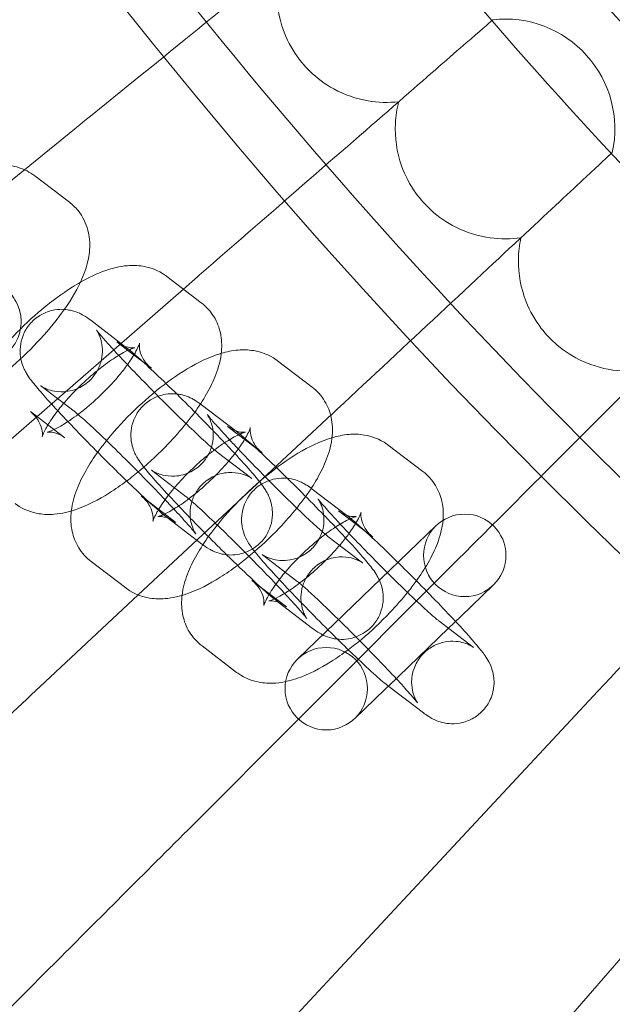
# Model space of a CAD drawing. Units: millimetres. Extents: x -199 to 11142, y 0 to 7809.
# Drawn here: x 9254 to 9297, y 3743 to 3814 of the extents above; entities that cross this region are included whole.
import ezdxf

# ---------------------------------------------------------------- set-up
doc = ezdxf.new("R2010")
doc.units = ezdxf.units.MM

# ---------------------------------------------------------------- blocks, each defined once
blk = doc.blocks.new('A$C1d6ec03c')
at = {"color": 0, "linetype": 'Continuous', "lineweight": 0}
for p, q in [((8170.08, -11.152), (8170.108, -11.128)), ((8139.619, -19.094), (8135.974, -22.046)), ((8178.778, -20.813), (8178.806, -20.787)), ((8135.974, -22.046), (8121.687, -33.616)), ((8139.248, -24.409), (8136.726, -22.49)), ((8146.341, -29.806), (8148.862, -31.725)), ((8148.613, -29.813), (8147.557, -30.731)), ((8147.557, -30.731), (8132.299, -43.994)), ((8143.324, -34.925), (8140.803, -33.006)), ((8142.707, -34.581), (8143.511, -35.193)), ((8143.511, -35.193), (8145.229, -36.5)), ((8154.41, -35.947), (8156.932, -37.866)), ((8139.691, -39.7), (8137.169, -37.781)), ((8151.394, -41.066), (8148.872, -39.147)), ((8137.686, -40.623), (8136.407, -39.65)), ((8138.929, -41.569), (8137.686, -40.623)), ((8157.976, -40.211), (8144.269, -52.993)), ((8150.777, -40.722), (8151.581, -41.334)), ((8151.581, -41.334), (8153.299, -42.641)), ((8176.445, -41.528), (8182.102, -47.184)), ((8162.48, -42.088), (8165.002, -44.007)), ((8150.015, -42.591), (8152.537, -44.51)), ((8147.761, -45.841), (8145.239, -43.922)), ((8146.999, -47.71), (8144.477, -45.791)), ((8156.942, -45.288), (8159.464, -47.207)), ((8158.847, -46.863), (8159.651, -47.475)), ((8146.381, -47.366), (8148.903, -49.285)), ((8165.977, -47.948), (8155.885, -57.652)), ((8159.651, -47.475), (8161.368, -48.782)), ((8158.085, -48.732), (8160.606, -50.651)), ((8153.309, -50.063), (8155.83, -51.982)), ((8143.365, -52.485), (8140.844, -50.566)), ((8167.696, -50.276), (8156.134, -61.839)), ((8155.069, -53.851), (8152.547, -51.932)), ((8167.757, -54.56), (8170.135, -52.274)), ((8144.269, -52.993), (8137.495, -59.31)), ((8154.451, -53.507), (8156.973, -55.426)), ((8168.676, -56.792), (8166.154, -54.873)), ((8166.867, -55.416), (8167.757, -54.56)), ((8162.49, -59.624), (8166.867, -55.416)), ((8151.435, -58.626), (8148.913, -56.707)), ((8177.761, -59.996), (8158.662, -80.477)), ((8160.043, -61.977), (8162.233, -59.871)), ((8165.043, -61.567), (8162.521, -59.648)), ((8156.134, -61.839), (8147.894, -70.078)), ((8188.16, -69.359), (8169.787, -90.494))]:
    blk.add_line(p, q, dxfattribs=at)
for centre, radius in [((8451.156, 233.183), 392.5), ((8168.056, -50.111), 3), ((8157.964, -59.814), 3)]:
    blk.add_circle(centre, radius, dxfattribs=at)
for centre, radius, start, end in [((8451.156, 233.183), 365.512, 186.98504, 353.01496), ((8451.156, 233.183), 372.5, 212.11924, 223.76939), ((8451.156, 233.183), 388.5, 210.88863, 225), ((8170.99, -19.079), 8, 347.66973, 96.33027)]:
    blk.add_arc(centre, radius, start, end, dxfattribs=at)
at = {"color": 0, "linetype": 'Continuous', "lineweight": 0, "extrusion": (0, 0, -1)}
blk.add_ellipse((8165.089, -57.125), major_axis=(-5.046, -4.852), ratio=0, start_param=-1.029698, end_param=-0.969174, dxfattribs=at)
at = {"color": 0, "linetype": 'Continuous', "lineweight": 0}
for points, knots in [([(8139.619, -19.094), (8139.697, -19.031), (8139.776, -18.967), (8142.671, -16.623), (8145.471, -14.356), (8150.726, -10.1), (8153.13, -8.153), (8157.081, -4.953), (8158.642, -3.69), (8160.773, -1.964), (8161.429, -1.433), (8161.724, -1.194)], [1.057646, 1.057646, 1.057646, 1.057646, 1.087921, 1.087921, 2.17534, 2.17534, 3.264539, 3.264539, 4.28176, 4.28176, 5.171765, 5.171765, 5.171765, 5.171765]), ([(8163.239, -17.099), (8162.497, -17.181), (8161.746, -17.159), (8160.135, -16.884), (8159.293, -16.59), (8157.879, -15.817), (8157.292, -15.383), (8156.37, -14.484), (8156.011, -14.05), (8155.285, -12.961), (8154.959, -12.283), (8154.415, -10.571), (8154.297, -9.518), (8154.431, -7.938), (8154.53, -7.411), (8154.68, -6.898)], [0.455672, 0.455672, 0.455672, 0.455672, 0.680736, 0.680736, 0.946508, 0.946508, 1.164509, 1.164509, 1.332924, 1.332924, 1.557372, 1.557372, 1.872314, 1.872314, 2.033594, 2.033594, 2.033594, 2.033594]), ([(8148.613, -29.813), (8148.645, -29.785), (8148.677, -29.757), (8151.444, -27.352), (8154.166, -24.986), (8159.282, -20.538), (8161.626, -18.501), (8165.503, -15.131), (8167.042, -13.793), (8169.144, -11.966), (8169.791, -11.404), (8170.08, -11.152)], [1.075223, 1.075223, 1.075223, 1.075223, 1.087961, 1.087961, 2.175357, 2.175357, 3.264505, 3.264505, 4.29076, 4.29076, 5.189486, 5.189486, 5.189486, 5.189486]), ([(8172.149, -26.994), (8171.411, -27.103), (8170.659, -27.107), (8169.039, -26.888), (8168.188, -26.624), (8166.748, -25.9), (8166.146, -25.487), (8165.193, -24.621), (8164.819, -24.2), (8164.055, -23.137), (8163.706, -22.471), (8163.103, -20.778), (8162.948, -19.731), (8163.027, -18.147), (8163.107, -17.616), (8163.239, -17.099)], [0.455672, 0.455672, 0.455672, 0.455672, 0.680736, 0.680736, 0.946508, 0.946508, 1.164509, 1.164509, 1.332924, 1.332924, 1.557372, 1.557372, 1.872314, 1.872314, 2.033594, 2.033594, 2.033594, 2.033594]), ([(8158.287, -39.921), (8160.832, -37.548), (8163.362, -35.189), (8168.231, -30.648), (8170.509, -28.524), (8174.294, -24.995), (8175.802, -23.588), (8177.863, -21.667), (8178.496, -21.076), (8178.778, -20.813)], [1.130688, 1.130688, 1.130688, 1.130688, 2.175376, 2.175376, 3.264498, 3.264498, 4.297448, 4.297448, 5.202493, 5.202493, 5.202493, 5.202493]), ([(8136.726, -22.49), (8136.365, -22.215), (8135.969, -22.021), (8135.131, -21.75), (8134.7, -21.701), (8133.705, -21.692), (8133.186, -21.793), (8132.08, -22.107), (8131.507, -22.353), (8130.932, -22.65)], [4.7612475, 4.7612475, 4.7612475, 4.7612475, 4.8789083, 4.8789083, 5.0227522, 5.0227522, 5.2454889, 5.2454889, 5.5248922, 5.5248922, 5.5248922, 5.5248922]), ([(8125.681, -39.028), (8126.043, -39.303), (8126.439, -39.496), (8127.276, -39.767), (8127.707, -39.817), (8128.703, -39.825), (8129.222, -39.725), (8130.661, -39.315), (8131.525, -38.882), (8133.223, -37.838), (8134.039, -37.238), (8135.558, -35.962), (8136.261, -35.298), (8137.564, -33.919), (8138.163, -33.206), (8139.244, -31.726), (8139.717, -30.964), (8140.298, -29.703), (8140.478, -29.221), (8140.693, -28.277), (8140.754, -27.835), (8140.719, -27.051), (8140.68, -26.753), (8140.472, -25.971), (8140.238, -25.462), (8139.694, -24.792), (8139.479, -24.585), (8139.248, -24.409)], [1.619655, 1.619655, 1.619655, 1.619655, 1.737316, 1.737316, 1.88116, 1.88116, 2.103896, 2.103896, 2.534989, 2.534989, 2.93235, 2.93235, 3.293916, 3.293916, 3.653766, 3.653766, 4.037509, 4.037509, 4.267465, 4.267465, 4.44351, 4.44351, 4.540267, 4.540267, 4.686114, 4.686114, 4.761247, 4.761247, 4.761247, 4.761247]), ([(8181.399, -36.573), (8180.665, -36.707), (8179.914, -36.738), (8178.288, -36.575), (8177.428, -36.341), (8175.963, -35.668), (8175.347, -35.276), (8174.365, -34.443), (8173.976, -34.037), (8173.176, -33), (8172.804, -32.347), (8172.141, -30.676), (8171.95, -29.635), (8171.973, -28.05), (8172.035, -27.516), (8172.149, -26.994)], [0.455672, 0.455672, 0.455672, 0.455672, 0.680736, 0.680736, 0.946508, 0.946508, 1.164509, 1.164509, 1.332924, 1.332924, 1.557372, 1.557372, 1.872314, 1.872314, 2.033594, 2.033594, 2.033594, 2.033594]), ([(8132.769, -28.53), (8133.055, -28.835), (8133.322, -29.124), (8133.981, -29.85), (8134.328, -30.245), (8134.81, -30.83), (8134.969, -31.024), (8135.238, -31.433), (8135.322, -31.557), (8135.507, -31.959), (8135.589, -32.134), (8135.715, -32.717), (8135.779, -33.052), (8135.648, -33.902), (8135.535, -34.294), (8135.13, -34.965), (8134.9, -35.236), (8134.388, -35.659), (8134.114, -35.816), (8133.557, -36.043), (8133.282, -36.1), (8132.734, -36.162), (8132.493, -36.144), (8132.022, -36.08), (8131.84, -36.023), (8131.514, -35.909), (8131.395, -35.852), (8131.16, -35.733), (8131.066, -35.677), (8130.82, -35.521), (8130.705, -35.436), (8130.589, -35.348)], [3.693374, 3.693374, 3.693374, 3.693374, 3.89706, 3.89706, 4.242036, 4.242036, 4.486637, 4.486637, 4.585884, 4.585884, 4.639716, 4.639716, 4.678106, 4.678106, 4.700722, 4.700722, 4.716578, 4.716578, 4.731624, 4.731624, 4.749058, 4.749058, 4.772697, 4.772697, 4.806932, 4.806932, 4.850396, 4.850396, 4.910364, 4.910364, 5.031601, 5.031601, 5.031601, 5.031601]), ([(8140.052, -30.235), (8140.663, -29.887), (8141.27, -29.595), (8142.397, -29.207), (8142.905, -29.076), (8143.83, -29.002), (8144.202, -29.005), (8145.125, -29.156), (8145.711, -29.355), (8146.278, -29.759), (8146.309, -29.782), (8146.341, -29.806)], [6.9611223, 6.9611223, 6.9611223, 6.9611223, 7.2589198, 7.2589198, 7.4880975, 7.4880975, 7.6235486, 7.6235486, 7.7949481, 7.7949481, 7.8051232, 7.8051232, 7.8051232, 7.8051232]), ([(8131.97, -38.599), (8132.318, -37.858), (8132.761, -37.138), (8133.837, -35.651), (8134.48, -34.886), (8135.832, -33.467), (8136.534, -32.81), (8137.979, -31.603), (8138.723, -31.055), (8139.66, -30.465), (8139.856, -30.347), (8140.052, -30.235)], [5.396995, 5.396995, 5.396995, 5.396995, 5.758687, 5.758687, 6.143971, 6.143971, 6.503509, 6.503509, 6.865481, 6.865481, 6.961122, 6.961122, 6.961122, 6.961122]), ([(8169.792, -48.18), (8171.622, -46.35), (8173.427, -44.545), (8177.559, -40.413), (8179.766, -38.207), (8183.536, -34.437), (8185.062, -32.91), (8186.99, -30.983), (8187.551, -30.422), (8187.809, -30.164)], [1.393657, 1.393657, 1.393657, 1.393657, 2.175388, 2.175388, 3.264494, 3.264494, 4.355822, 4.355822, 5.210823, 5.210823, 5.210823, 5.210823]), ([(8140.803, -33.006), (8140.652, -32.892), (8140.519, -32.787), (8140.17, -32.59), (8140.089, -32.547), (8139.838, -32.431), (8139.659, -32.349), (8139.068, -32.223), (8138.722, -32.16), (8137.866, -32.303), (8137.479, -32.42), (8136.818, -32.828), (8136.551, -33.058), (8136.134, -33.57), (8135.981, -33.844), (8135.757, -34.4), (8135.702, -34.673), (8135.643, -35.219), (8135.662, -35.458), (8135.726, -35.923), (8135.782, -36.102), (8135.893, -36.422), (8135.949, -36.54), (8136.066, -36.774), (8136.122, -36.867), (8136.288, -37.132), (8136.38, -37.257), (8136.706, -37.686), (8136.962, -37.988), (8137.601, -38.717), (8137.978, -39.132), (8138.403, -39.589)], [4.393177, 4.393177, 4.393177, 4.393177, 4.550257, 4.550257, 4.589668, 4.589668, 4.641813, 4.641813, 4.679597, 4.679597, 4.701597, 4.701597, 4.717319, 4.717319, 4.732411, 4.732411, 4.750052, 4.750052, 4.774128, 4.774128, 4.808918, 4.808918, 4.852833, 4.852833, 4.914315, 4.914315, 5.050787, 5.050787, 5.364946, 5.364946, 5.678209, 5.678209, 5.678209, 5.678209]), ([(8148.862, -31.725), (8149.224, -32), (8149.544, -32.356), (8150.016, -33.128), (8150.166, -33.537), (8150.358, -34.402), (8150.366, -34.841), (8150.281, -35.885), (8150.122, -36.433), (8149.549, -37.923), (8149.012, -38.822), (8148.162, -39.998), (8147.959, -40.263), (8147.747, -40.527)], [1.521938, 1.521938, 1.521938, 1.521938, 1.639599, 1.639599, 1.759659, 1.759659, 1.911941, 1.911941, 2.16014, 2.16014, 2.617094, 2.617094, 2.750548, 2.750548, 2.750548, 2.750548]), ([(8137.169, -37.781), (8137.153, -37.769), (8137.147, -37.765), (8137.163, -37.776), (8137.176, -37.785), (8137.217, -37.811), (8137.239, -37.824), (8137.316, -37.869), (8137.381, -37.906), (8137.575, -37.994), (8137.684, -38.04), (8138.025, -38.14), (8138.252, -38.202), (8138.922, -38.214), (8139.324, -38.184), (8140.1, -37.867), (8140.417, -37.677), (8140.929, -37.208), (8141.129, -36.95), (8141.432, -36.413), (8141.528, -36.138), (8141.654, -35.591), (8141.664, -35.339), (8141.648, -34.847), (8141.606, -34.651), (8141.519, -34.314), (8141.472, -34.196), (8141.395, -34.013), (8141.364, -33.951), (8141.308, -33.846), (8141.287, -33.81), (8141.248, -33.748), (8141.237, -33.732), (8141.228, -33.718), (8141.241, -33.737), (8141.309, -33.826), (8141.388, -33.924), (8141.646, -34.231), (8141.856, -34.471), (8142.324, -34.991), (8142.572, -35.262), (8142.843, -35.553)], [4.393177, 4.393177, 4.393177, 4.393177, 4.46486, 4.46486, 4.510938, 4.510938, 4.542712, 4.542712, 4.591506, 4.591506, 4.628559, 4.628559, 4.664807, 4.664807, 4.693161, 4.693161, 4.710591, 4.710591, 4.725541, 4.725541, 4.741647, 4.741647, 4.762245, 4.762245, 4.791564, 4.791564, 4.827686, 4.827686, 4.864296, 4.864296, 4.907175, 4.907175, 4.967227, 4.967227, 5.064436, 5.064436, 5.230315, 5.230315, 5.477079, 5.477079, 5.690284, 5.690284, 5.690284, 5.690284]), ([(8137.272, -41.479), (8137.272, -41.479), (8137.273, -41.477), (8137.278, -41.458), (8137.294, -41.401), (8137.371, -41.21), (8137.439, -41.062), (8137.65, -40.674), (8137.806, -40.42), (8138.216, -39.824), (8138.483, -39.474), (8139.11, -38.727), (8139.477, -38.328), (8140.264, -37.543), (8140.687, -37.158), (8141.522, -36.462), (8141.936, -36.15), (8142.68, -35.644), (8143.016, -35.444), (8143.536, -35.175), (8143.736, -35.091), (8143.953, -35.017), (8144.007, -35.006), (8144.007, -35.006)], [5.153034, 5.153034, 5.153034, 5.153034, 5.178431, 5.178431, 5.318325, 5.318325, 5.491379, 5.491379, 5.704828, 5.704828, 5.95378, 5.95378, 6.225184, 6.225184, 6.505403, 6.505403, 6.78189, 6.78189, 7.039929, 7.039929, 7.260407, 7.260407, 7.413336, 7.413336, 7.413336, 7.413336]), ([(8144.007, -35.006), (8144.007, -35.006), (8144.007, -35.006), (8143.994, -35.008), (8143.941, -35.017), (8143.729, -35.008), (8143.578, -34.992), (8143.186, -34.871), (8142.94, -34.758), (8142.707, -34.581)], [7.4133363, 7.4133363, 7.4133363, 7.4133363, 7.4303704, 7.4303704, 7.5621996, 7.5621996, 7.6820271, 7.6820271, 7.8051232, 7.8051232, 7.8051232, 7.8051232]), ([(8150.563, -41.914), (8150.237, -41.571), (8149.894, -41.214), (8149.01, -40.305), (8148.458, -39.744), (8147.363, -38.652), (8146.822, -38.12), (8145.798, -37.13), (8145.316, -36.673), (8144.437, -35.863), (8144.05, -35.518), (8143.58, -35.125), (8143.455, -35.024), (8143.324, -34.925)], [2.709421, 2.709421, 2.709421, 2.709421, 2.926885, 2.926885, 3.254003, 3.254003, 3.580553, 3.580553, 3.910697, 3.910697, 4.25698, 4.25698, 4.393177, 4.393177, 4.393177, 4.393177]), ([(8145.229, -36.5), (8144.973, -36.305), (8144.744, -36.032), (8144.457, -35.503), (8144.393, -35.257), (8144.344, -34.916), (8144.349, -34.806), (8144.36, -34.68), (8144.366, -34.662), (8144.359, -34.692), (8144.342, -34.75), (8144.266, -34.94), (8144.197, -35.088), (8144.058, -35.345), (8144.007, -35.434), (8143.951, -35.527)], [1.5219379, 1.5219379, 1.5219379, 1.5219379, 1.657043, 1.657043, 1.7916809, 1.7916809, 1.915041, 1.915041, 2.0368381, 2.0368381, 2.1767323, 2.1767323, 2.3497864, 2.3497864, 2.4322194, 2.4322194, 2.4322194, 2.4322194]), ([(8139.389, -46.884), (8139.455, -46.31), (8139.602, -45.812), (8140.157, -44.368), (8140.694, -43.469), (8141.907, -41.791), (8142.549, -41.027), (8143.902, -39.608), (8144.603, -38.951), (8146.049, -37.744), (8146.792, -37.196), (8148.34, -36.221), (8149.135, -35.807), (8150.089, -35.478), (8150.202, -35.441), (8150.317, -35.408)], [5.075495, 5.075495, 5.075495, 5.075495, 5.301733, 5.301733, 5.758687, 5.758687, 6.143971, 6.143971, 6.503509, 6.503509, 6.865481, 6.865481, 7.25892, 7.25892, 7.31137, 7.31137, 7.31137, 7.31137]), ([(8142.843, -35.553), (8142.944, -35.662), (8143.049, -35.773), (8143.572, -36.33), (8144.033, -36.811), (8145.001, -37.807), (8145.509, -38.322), (8146.517, -39.329), (8147.015, -39.819), (8147.945, -40.719), (8148.377, -41.129), (8149.115, -41.815), (8149.427, -42.096), (8149.832, -42.446), (8149.966, -42.554), (8150.015, -42.591)], [5.690284, 5.690284, 5.690284, 5.690284, 5.769664, 5.769664, 6.077892, 6.077892, 6.390857, 6.390857, 6.704326, 6.704326, 7.014652, 7.014652, 7.313262, 7.313262, 7.53477, 7.53477, 7.53477, 7.53477]), ([(8143.951, -35.527), (8143.861, -35.676), (8143.757, -35.837), (8143.59, -36.079), (8143.537, -36.155), (8143.481, -36.231)], [2.4322194, 2.4322194, 2.4322194, 2.4322194, 2.563235, 2.563235, 2.6205205, 2.6205205, 2.6205205, 2.6205205]), ([(8150.317, -35.408), (8150.704, -35.294), (8151.108, -35.206), (8151.9, -35.143), (8152.272, -35.146), (8153.195, -35.297), (8153.78, -35.496), (8154.347, -35.9), (8154.379, -35.923), (8154.41, -35.947)], [7.3113698, 7.3113698, 7.3113698, 7.3113698, 7.4880975, 7.4880975, 7.6235486, 7.6235486, 7.7949481, 7.7949481, 7.8051232, 7.8051232, 7.8051232, 7.8051232]), ([(8143.481, -36.231), (8143.295, -36.488), (8143.084, -36.758), (8142.526, -37.423), (8142.159, -37.822), (8141.372, -38.607), (8140.95, -38.992), (8140.114, -39.688), (8139.7, -40.001), (8139.257, -40.301), (8139.2, -40.34), (8139.143, -40.377)], [2.62052, 2.62052, 2.62052, 2.62052, 2.812188, 2.812188, 3.083592, 3.083592, 3.363811, 3.363811, 3.640298, 3.640298, 3.681945, 3.681945, 3.681945, 3.681945]), ([(8156.932, -37.866), (8157.294, -38.141), (8157.613, -38.497), (8158.086, -39.269), (8158.236, -39.678), (8158.427, -40.543), (8158.436, -40.982), (8158.35, -42.026), (8158.191, -42.574), (8157.619, -44.064), (8157.082, -44.963), (8156.232, -46.139), (8156.029, -46.404), (8155.817, -46.668)], [1.521938, 1.521938, 1.521938, 1.521938, 1.639599, 1.639599, 1.759659, 1.759659, 1.911941, 1.911941, 2.16014, 2.16014, 2.617094, 2.617094, 2.750548, 2.750548, 2.750548, 2.750548]), ([(8148.872, -39.147), (8148.722, -39.033), (8148.589, -38.928), (8148.24, -38.731), (8148.159, -38.687), (8147.908, -38.572), (8147.729, -38.489), (8147.138, -38.364), (8146.792, -38.301), (8145.936, -38.444), (8145.549, -38.561), (8144.888, -38.968), (8144.621, -39.199), (8144.204, -39.711), (8144.05, -39.985), (8143.827, -40.541), (8143.771, -40.814), (8143.713, -41.36), (8143.731, -41.599), (8143.796, -42.064), (8143.852, -42.243), (8143.963, -42.563), (8144.019, -42.681), (8144.136, -42.915), (8144.192, -43.008), (8144.357, -43.273), (8144.45, -43.398), (8144.776, -43.827), (8145.032, -44.129), (8145.729, -44.924), (8146.188, -45.427), (8147.177, -46.483), (8147.694, -47.025), (8148.765, -48.127), (8149.318, -48.688), (8150.148, -49.516), (8150.429, -49.795), (8150.704, -50.065)], [4.393177, 4.393177, 4.393177, 4.393177, 4.550257, 4.550257, 4.589668, 4.589668, 4.641813, 4.641813, 4.679597, 4.679597, 4.701597, 4.701597, 4.717319, 4.717319, 4.732411, 4.732411, 4.750052, 4.750052, 4.774128, 4.774128, 4.808918, 4.808918, 4.852833, 4.852833, 4.914315, 4.914315, 5.050787, 5.050787, 5.364946, 5.364946, 5.735394, 5.735394, 6.068478, 6.068478, 6.395595, 6.395595, 6.564169, 6.564169, 6.564169, 6.564169]), ([(8177.761, -59.996), (8180.205, -57.376), (8182.64, -54.765), (8187.253, -49.818), (8189.383, -47.534), (8193.023, -43.63), (8194.498, -42.048), (8196.365, -40.046), (8196.91, -39.462), (8197.16, -39.194)], [1.099853, 1.099853, 1.099853, 1.099853, 2.175401, 2.175401, 3.2645, 3.2645, 4.355822, 4.355822, 5.21438, 5.21438, 5.21438, 5.21438]), ([(8136.407, -39.65), (8136.663, -39.845), (8136.892, -40.118), (8137.179, -40.647), (8137.243, -40.893), (8137.292, -41.234), (8137.287, -41.345), (8137.278, -41.457), (8137.272, -41.479), (8137.272, -41.479)], [4.6635305, 4.6635305, 4.6635305, 4.6635305, 4.7986357, 4.7986357, 4.9332735, 4.9332735, 5.0566337, 5.0566337, 5.1530343, 5.1530343, 5.1530343, 5.1530343]), ([(8138.403, -39.589), (8138.48, -39.672), (8138.559, -39.757), (8139.107, -40.342), (8139.624, -40.884), (8140.695, -41.986), (8141.248, -42.547), (8142.343, -43.64), (8142.884, -44.171), (8143.908, -45.161), (8144.39, -45.618), (8145.269, -46.428), (8145.656, -46.774), (8146.126, -47.166), (8146.251, -47.267), (8146.381, -47.366)], [5.678209, 5.678209, 5.678209, 5.678209, 5.735394, 5.735394, 6.068478, 6.068478, 6.395595, 6.395595, 6.722145, 6.722145, 7.05229, 7.05229, 7.398573, 7.398573, 7.53477, 7.53477, 7.53477, 7.53477]), ([(8152.554, -44.523), (8152.554, -44.523), (8152.552, -44.522), (8152.543, -44.515), (8152.53, -44.506), (8152.489, -44.48), (8152.467, -44.467), (8152.39, -44.422), (8152.325, -44.385), (8152.131, -44.298), (8152.022, -44.251), (8151.681, -44.151), (8151.453, -44.089), (8150.784, -44.078), (8150.381, -44.107), (8149.606, -44.424), (8149.288, -44.614), (8148.777, -45.083), (8148.577, -45.341), (8148.274, -45.878), (8148.178, -46.153), (8148.052, -46.7), (8148.042, -46.953), (8148.057, -47.445), (8148.1, -47.64), (8148.187, -47.977), (8148.233, -48.095), (8148.311, -48.278), (8148.342, -48.34), (8148.398, -48.445), (8148.419, -48.481), (8148.457, -48.543), (8148.469, -48.559), (8148.478, -48.573), (8148.465, -48.554), (8148.397, -48.465), (8148.318, -48.367), (8148.06, -48.06), (8147.85, -47.82), (8147.301, -47.21), (8146.945, -46.824), (8146.134, -45.961), (8145.673, -45.48), (8144.705, -44.484), (8144.197, -43.969), (8143.189, -42.962), (8142.691, -42.472), (8141.761, -41.572), (8141.329, -41.162), (8140.591, -40.476), (8140.279, -40.196), (8139.873, -39.845), (8139.74, -39.737), (8139.691, -39.7)], [1.300344, 1.300344, 1.300344, 1.300344, 1.323267, 1.323267, 1.369345, 1.369345, 1.40112, 1.40112, 1.449913, 1.449913, 1.486966, 1.486966, 1.523215, 1.523215, 1.551568, 1.551568, 1.568998, 1.568998, 1.583948, 1.583948, 1.600054, 1.600054, 1.620652, 1.620652, 1.649971, 1.649971, 1.686093, 1.686093, 1.722703, 1.722703, 1.765583, 1.765583, 1.825635, 1.825635, 1.922843, 1.922843, 2.088723, 2.088723, 2.335487, 2.335487, 2.628071, 2.628071, 2.9363, 2.9363, 3.249264, 3.249264, 3.562733, 3.562733, 3.873059, 3.873059, 4.17167, 4.17167, 4.393177, 4.393177, 4.393177, 4.393177]), ([(8145.239, -43.922), (8145.223, -43.91), (8145.217, -43.905), (8145.233, -43.917), (8145.246, -43.926), (8145.287, -43.952), (8145.309, -43.965), (8145.386, -44.01), (8145.45, -44.047), (8145.644, -44.135), (8145.754, -44.181), (8146.094, -44.281), (8146.322, -44.343), (8146.992, -44.354), (8147.394, -44.325), (8148.169, -44.008), (8148.487, -43.818), (8148.998, -43.349), (8149.199, -43.091), (8149.502, -42.554), (8149.597, -42.279), (8149.724, -41.732), (8149.734, -41.479), (8149.718, -40.988), (8149.676, -40.792), (8149.589, -40.455), (8149.542, -40.337), (8149.465, -40.154), (8149.433, -40.092), (8149.378, -39.987), (8149.356, -39.951), (8149.318, -39.889), (8149.307, -39.873), (8149.297, -39.859), (8149.31, -39.878), (8149.379, -39.967), (8149.458, -40.065), (8149.716, -40.372), (8149.926, -40.612), (8150.394, -41.132), (8150.642, -41.403), (8150.913, -41.694)], [4.393177, 4.393177, 4.393177, 4.393177, 4.46486, 4.46486, 4.510938, 4.510938, 4.542712, 4.542712, 4.591506, 4.591506, 4.628559, 4.628559, 4.664807, 4.664807, 4.693161, 4.693161, 4.710591, 4.710591, 4.725541, 4.725541, 4.741647, 4.741647, 4.762245, 4.762245, 4.791564, 4.791564, 4.827686, 4.827686, 4.864296, 4.864296, 4.907175, 4.907175, 4.967227, 4.967227, 5.064436, 5.064436, 5.230315, 5.230315, 5.477079, 5.477079, 5.690284, 5.690284, 5.690284, 5.690284]), ([(8139.143, -40.377), (8138.849, -40.569), (8138.575, -40.729), (8138.264, -40.891), (8138.192, -40.926), (8138.125, -40.957)], [3.6819446, 3.6819446, 3.6819446, 3.6819446, 3.8983362, 3.8983362, 3.9684068, 3.9684068, 3.9684068, 3.9684068]), ([(8147.747, -40.527), (8147.347, -41.025), (8146.914, -41.518), (8145.804, -42.683), (8145.103, -43.341), (8144.067, -44.205), (8143.748, -44.457), (8143.427, -44.697)], [2.7505481, 2.7505481, 2.7505481, 2.7505481, 3.0023788, 3.0023788, 3.3619163, 3.3619163, 3.5192398, 3.5192398, 3.5192398, 3.5192398]), ([(8152.077, -41.147), (8152.077, -41.147), (8152.076, -41.147), (8152.064, -41.149), (8152.011, -41.158), (8151.799, -41.149), (8151.648, -41.133), (8151.256, -41.012), (8151.01, -40.899), (8150.777, -40.722)], [7.4133363, 7.4133363, 7.4133363, 7.4133363, 7.4303704, 7.4303704, 7.5621996, 7.5621996, 7.6820271, 7.6820271, 7.8051232, 7.8051232, 7.8051232, 7.8051232]), ([(8153.299, -42.641), (8153.042, -42.446), (8152.814, -42.173), (8152.527, -41.644), (8152.463, -41.398), (8152.414, -41.057), (8152.418, -40.947), (8152.429, -40.821), (8152.436, -40.803), (8152.428, -40.833), (8152.412, -40.891), (8152.335, -41.081), (8152.267, -41.229), (8152.128, -41.486), (8152.077, -41.574), (8152.02, -41.668)], [1.5219379, 1.5219379, 1.5219379, 1.5219379, 1.657043, 1.657043, 1.7916809, 1.7916809, 1.915041, 1.915041, 2.0368381, 2.0368381, 2.1767323, 2.1767323, 2.3497864, 2.3497864, 2.4322194, 2.4322194, 2.4322194, 2.4322194]), ([(8138.125, -40.957), (8137.981, -41.025), (8137.859, -41.073), (8137.673, -41.137), (8137.617, -41.146), (8137.642, -41.143), (8137.695, -41.133), (8137.907, -41.142), (8138.058, -41.158), (8138.45, -41.279), (8138.696, -41.392), (8138.929, -41.569)], [3.9684068, 3.9684068, 3.9684068, 3.9684068, 4.1188142, 4.1188142, 4.2887778, 4.2887778, 4.420607, 4.420607, 4.5404344, 4.5404344, 4.6635305, 4.6635305, 4.6635305, 4.6635305]), ([(8147.459, -53.024), (8147.525, -52.451), (8147.672, -51.953), (8148.227, -50.509), (8148.764, -49.61), (8149.976, -47.932), (8150.619, -47.168), (8151.972, -45.749), (8152.673, -45.092), (8154.119, -43.885), (8154.862, -43.337), (8156.409, -42.362), (8157.205, -41.947), (8158.158, -41.619), (8158.272, -41.582), (8158.387, -41.549)], [5.075495, 5.075495, 5.075495, 5.075495, 5.301733, 5.301733, 5.758687, 5.758687, 6.143971, 6.143971, 6.503509, 6.503509, 6.865481, 6.865481, 7.25892, 7.25892, 7.31137, 7.31137, 7.31137, 7.31137]), ([(8149.823, -42.436), (8150.017, -42.29), (8150.207, -42.154), (8150.75, -41.785), (8151.085, -41.585), (8151.605, -41.316), (8151.806, -41.232), (8152.023, -41.158), (8152.077, -41.147), (8152.077, -41.147)], [6.6500343, 6.6500343, 6.6500343, 6.6500343, 6.7818902, 6.7818902, 7.0399288, 7.0399288, 7.2604069, 7.2604069, 7.4133363, 7.4133363, 7.4133363, 7.4133363]), ([(8158.632, -48.055), (8158.307, -47.712), (8157.964, -47.355), (8157.08, -46.446), (8156.527, -45.885), (8155.433, -44.792), (8154.892, -44.261), (8153.867, -43.271), (8153.385, -42.814), (8152.506, -42.004), (8152.119, -41.658), (8151.649, -41.266), (8151.524, -41.165), (8151.394, -41.066)], [2.709421, 2.709421, 2.709421, 2.709421, 2.926885, 2.926885, 3.254003, 3.254003, 3.580553, 3.580553, 3.910697, 3.910697, 4.25698, 4.25698, 4.393177, 4.393177, 4.393177, 4.393177]), ([(8158.387, -41.549), (8158.774, -41.435), (8159.178, -41.347), (8159.97, -41.284), (8160.342, -41.286), (8161.264, -41.438), (8161.85, -41.637), (8162.417, -42.041), (8162.449, -42.064), (8162.48, -42.088)], [7.3113698, 7.3113698, 7.3113698, 7.3113698, 7.4880975, 7.4880975, 7.6235486, 7.6235486, 7.7949481, 7.7949481, 7.8051232, 7.8051232, 7.8051232, 7.8051232]), ([(8148.903, -49.285), (8149.053, -49.399), (8149.186, -49.504), (8149.535, -49.701), (8149.617, -49.745), (8149.868, -49.86), (8150.047, -49.943), (8150.638, -50.068), (8150.983, -50.131), (8151.84, -49.988), (8152.227, -49.871), (8152.888, -49.464), (8153.155, -49.233), (8153.572, -48.721), (8153.725, -48.447), (8153.949, -47.891), (8154.004, -47.618), (8154.063, -47.072), (8154.044, -46.833), (8153.98, -46.368), (8153.924, -46.189), (8153.812, -45.869), (8153.757, -45.751), (8153.64, -45.517), (8153.583, -45.424), (8153.418, -45.159), (8153.326, -45.034), (8153, -44.605), (8152.744, -44.303), (8152.046, -43.508), (8151.587, -43.005), (8150.904, -42.275), (8150.736, -42.097), (8150.563, -41.914)], [1.251584, 1.251584, 1.251584, 1.251584, 1.408664, 1.408664, 1.448075, 1.448075, 1.50022, 1.50022, 1.538004, 1.538004, 1.560004, 1.560004, 1.575726, 1.575726, 1.590819, 1.590819, 1.608459, 1.608459, 1.632536, 1.632536, 1.667325, 1.667325, 1.711241, 1.711241, 1.772722, 1.772722, 1.909194, 1.909194, 2.223353, 2.223353, 2.593802, 2.593802, 2.709421, 2.709421, 2.709421, 2.709421]), ([(8150.913, -41.694), (8151.014, -41.803), (8151.118, -41.914), (8151.642, -42.471), (8152.102, -42.952), (8153.07, -43.948), (8153.579, -44.463), (8154.586, -45.47), (8155.085, -45.96), (8156.015, -46.86), (8156.446, -47.27), (8157.185, -47.956), (8157.497, -48.236), (8157.902, -48.587), (8158.036, -48.695), (8158.085, -48.732)], [5.690284, 5.690284, 5.690284, 5.690284, 5.769664, 5.769664, 6.077892, 6.077892, 6.390857, 6.390857, 6.704326, 6.704326, 7.014652, 7.014652, 7.313262, 7.313262, 7.53477, 7.53477, 7.53477, 7.53477]), ([(8152.02, -41.668), (8151.931, -41.817), (8151.827, -41.978), (8151.66, -42.22), (8151.606, -42.296), (8151.551, -42.372)], [2.4322194, 2.4322194, 2.4322194, 2.4322194, 2.563235, 2.563235, 2.6205205, 2.6205205, 2.6205205, 2.6205205]), ([(8151.551, -42.372), (8151.365, -42.629), (8151.154, -42.899), (8150.595, -43.564), (8150.229, -43.963), (8149.441, -44.748), (8149.019, -45.133), (8148.184, -45.829), (8147.77, -46.141), (8147.026, -46.647), (8146.69, -46.847), (8146.17, -47.116), (8145.97, -47.2), (8145.743, -47.278), (8145.687, -47.287), (8145.711, -47.283), (8145.765, -47.274), (8145.977, -47.283), (8146.127, -47.299), (8146.52, -47.42), (8146.765, -47.533), (8146.999, -47.71)], [2.62052, 2.62052, 2.62052, 2.62052, 2.812188, 2.812188, 3.083592, 3.083592, 3.363811, 3.363811, 3.640298, 3.640298, 3.898336, 3.898336, 4.118814, 4.118814, 4.288778, 4.288778, 4.420607, 4.420607, 4.540434, 4.540434, 4.663531, 4.663531, 4.663531, 4.663531]), ([(8145.72, -46.822), (8145.818, -46.658), (8145.933, -46.477), (8146.286, -45.965), (8146.553, -45.615), (8147.18, -44.868), (8147.547, -44.469), (8148.334, -43.684), (8148.756, -43.299), (8149.394, -42.768), (8149.611, -42.596), (8149.823, -42.436)], [5.556451, 5.556451, 5.556451, 5.556451, 5.704828, 5.704828, 5.95378, 5.95378, 6.225184, 6.225184, 6.505403, 6.505403, 6.650034, 6.650034, 6.650034, 6.650034]), ([(8165.002, -44.007), (8165.363, -44.282), (8165.683, -44.638), (8166.155, -45.41), (8166.306, -45.819), (8166.497, -46.684), (8166.506, -47.123), (8166.42, -48.167), (8166.261, -48.715), (8165.688, -50.205), (8165.151, -51.104), (8164.301, -52.28), (8164.099, -52.545), (8163.887, -52.809)], [1.521938, 1.521938, 1.521938, 1.521938, 1.639599, 1.639599, 1.759659, 1.759659, 1.911941, 1.911941, 2.16014, 2.16014, 2.617094, 2.617094, 2.750548, 2.750548, 2.750548, 2.750548]), ([(8143.427, -44.697), (8143.011, -45.008), (8142.591, -45.298), (8141.366, -46.07), (8140.571, -46.485), (8139.239, -46.944), (8138.731, -47.074), (8137.806, -47.148), (8137.434, -47.146), (8136.511, -46.994), (8135.926, -46.795), (8135.358, -46.391), (8135.327, -46.368), (8135.296, -46.344)], [3.51924, 3.51924, 3.51924, 3.51924, 3.723888, 3.723888, 4.117327, 4.117327, 4.346505, 4.346505, 4.481956, 4.481956, 4.653355, 4.653355, 4.663531, 4.663531, 4.663531, 4.663531]), ([(8158.774, -56.206), (8158.688, -56.121), (8158.601, -56.036), (8157.973, -55.416), (8157.417, -54.858), (8156.332, -53.753), (8155.803, -53.206), (8154.817, -52.168), (8154.361, -51.679), (8153.55, -50.786), (8153.203, -50.391), (8152.721, -49.806), (8152.562, -49.612), (8152.293, -49.203), (8152.209, -49.079), (8152.024, -48.677), (8151.942, -48.502), (8151.816, -47.919), (8151.752, -47.584), (8151.883, -46.734), (8151.995, -46.342), (8152.401, -45.671), (8152.631, -45.4), (8153.143, -44.977), (8153.417, -44.82), (8153.974, -44.593), (8154.249, -44.536), (8154.797, -44.474), (8155.038, -44.492), (8155.509, -44.556), (8155.691, -44.613), (8156.017, -44.727), (8156.136, -44.784), (8156.371, -44.903), (8156.464, -44.959), (8156.711, -45.115), (8156.826, -45.2), (8156.942, -45.288)], [6.002202, 6.002202, 6.002202, 6.002202, 6.055058, 6.055058, 6.38228, 6.38228, 6.708784, 6.708784, 7.038653, 7.038653, 7.383628, 7.383628, 7.62823, 7.62823, 7.727477, 7.727477, 7.781309, 7.781309, 7.819698, 7.819698, 7.842315, 7.842315, 7.85817, 7.85817, 7.873217, 7.873217, 7.890651, 7.890651, 7.91429, 7.91429, 7.948525, 7.948525, 7.991988, 7.991988, 8.051956, 8.051956, 8.173194, 8.173194, 8.173194, 8.173194]), ([(8144.477, -45.791), (8144.733, -45.986), (8144.962, -46.259), (8145.249, -46.788), (8145.313, -47.034), (8145.362, -47.375), (8145.357, -47.485), (8145.347, -47.598), (8145.342, -47.619), (8145.342, -47.619)], [4.6635305, 4.6635305, 4.6635305, 4.6635305, 4.7986357, 4.7986357, 4.9332735, 4.9332735, 5.0566337, 5.0566337, 5.1530343, 5.1530343, 5.1530343, 5.1530343]), ([(8160.624, -50.664), (8160.624, -50.664), (8160.622, -50.663), (8160.613, -50.656), (8160.6, -50.647), (8160.559, -50.621), (8160.537, -50.608), (8160.46, -50.563), (8160.395, -50.526), (8160.201, -50.438), (8160.092, -50.392), (8159.751, -50.292), (8159.523, -50.23), (8158.854, -50.218), (8158.451, -50.248), (8157.676, -50.565), (8157.358, -50.755), (8156.847, -51.224), (8156.646, -51.482), (8156.344, -52.019), (8156.248, -52.294), (8156.122, -52.841), (8156.111, -53.094), (8156.127, -53.585), (8156.17, -53.781), (8156.256, -54.118), (8156.303, -54.236), (8156.381, -54.419), (8156.412, -54.481), (8156.467, -54.586), (8156.489, -54.622), (8156.527, -54.684), (8156.538, -54.7), (8156.548, -54.714), (8156.535, -54.695), (8156.467, -54.606), (8156.387, -54.508), (8156.129, -54.201), (8155.919, -53.961), (8155.371, -53.351), (8155.015, -52.965), (8154.203, -52.102), (8153.743, -51.621), (8152.775, -50.625), (8152.266, -50.11), (8151.259, -49.103), (8150.76, -48.613), (8149.831, -47.713), (8149.399, -47.303), (8148.661, -46.617), (8148.349, -46.337), (8147.943, -45.986), (8147.81, -45.878), (8147.761, -45.841)], [1.300344, 1.300344, 1.300344, 1.300344, 1.323267, 1.323267, 1.369345, 1.369345, 1.40112, 1.40112, 1.449913, 1.449913, 1.486966, 1.486966, 1.523215, 1.523215, 1.551568, 1.551568, 1.568998, 1.568998, 1.583948, 1.583948, 1.600054, 1.600054, 1.620652, 1.620652, 1.649971, 1.649971, 1.686093, 1.686093, 1.722703, 1.722703, 1.765583, 1.765583, 1.825635, 1.825635, 1.922843, 1.922843, 2.088723, 2.088723, 2.335487, 2.335487, 2.628071, 2.628071, 2.9363, 2.9363, 3.249264, 3.249264, 3.562733, 3.562733, 3.873059, 3.873059, 4.17167, 4.17167, 4.393177, 4.393177, 4.393177, 4.393177]), ([(8158.983, -47.835), (8158.917, -47.764), (8158.852, -47.695), (8158.42, -47.226), (8158.101, -46.873), (8157.636, -46.339), (8157.472, -46.139), (8157.383, -46.022), (8157.371, -46.005), (8157.372, -46.007), (8157.378, -46.016), (8157.401, -46.051), (8157.413, -46.071), (8157.455, -46.143), (8157.49, -46.203), (8157.576, -46.389), (8157.62, -46.49), (8157.716, -46.801), (8157.775, -47.006), (8157.81, -47.626), (8157.802, -48.02), (8157.515, -48.818), (8157.336, -49.15), (8156.876, -49.689), (8156.621, -49.902), (8156.087, -50.226), (8155.811, -50.331), (8155.261, -50.475), (8155.003, -50.492), (8154.499, -50.488), (8154.294, -50.448), (8153.934, -50.362), (8153.806, -50.312), (8153.608, -50.23), (8153.541, -50.196), (8153.43, -50.137), (8153.391, -50.114), (8153.324, -50.073), (8153.306, -50.06), (8153.286, -50.046), (8153.292, -50.05), (8153.309, -50.063)], [6.876086, 6.876086, 6.876086, 6.876086, 6.927913, 6.927913, 7.231424, 7.231424, 7.504541, 7.504541, 7.586619, 7.586619, 7.639647, 7.639647, 7.675065, 7.675065, 7.727627, 7.727627, 7.765288, 7.765288, 7.801548, 7.801548, 7.831917, 7.831917, 7.850125, 7.850125, 7.865155, 7.865155, 7.880934, 7.880934, 7.900705, 7.900705, 7.928687, 7.928687, 7.964516, 7.964516, 8.000879, 8.000879, 8.042425, 8.042425, 8.099336, 8.099336, 8.173194, 8.173194, 8.173194, 8.173194]), ([(8140.844, -50.566), (8140.482, -50.291), (8140.162, -49.935), (8139.69, -49.163), (8139.54, -48.754), (8139.348, -47.889), (8139.34, -47.45), (8139.377, -46.996), (8139.382, -46.939), (8139.389, -46.884)], [4.6635305, 4.6635305, 4.6635305, 4.6635305, 4.7811914, 4.7811914, 4.9012521, 4.9012521, 5.053534, 5.053534, 5.0754947, 5.0754947, 5.0754947, 5.0754947]), ([(8145.342, -47.619), (8145.342, -47.619), (8145.343, -47.618), (8145.347, -47.599), (8145.364, -47.542), (8145.44, -47.351), (8145.509, -47.203), (8145.639, -46.964), (8145.678, -46.895), (8145.72, -46.822)], [5.1530343, 5.1530343, 5.1530343, 5.1530343, 5.1784307, 5.1784307, 5.318325, 5.318325, 5.4913791, 5.4913791, 5.5564508, 5.5564508, 5.5564508, 5.5564508]), ([(8155.817, -46.668), (8155.417, -47.166), (8154.984, -47.659), (8153.874, -48.824), (8153.172, -49.481), (8152.137, -50.346), (8151.818, -50.598), (8151.497, -50.838)], [2.7505481, 2.7505481, 2.7505481, 2.7505481, 3.0023788, 3.0023788, 3.3619163, 3.3619163, 3.5192398, 3.5192398, 3.5192398, 3.5192398]), ([(8157.893, -48.577), (8158.086, -48.431), (8158.277, -48.295), (8158.82, -47.926), (8159.155, -47.726), (8159.675, -47.457), (8159.875, -47.373), (8160.093, -47.299), (8160.147, -47.287), (8160.147, -47.287)], [6.6500343, 6.6500343, 6.6500343, 6.6500343, 6.7818902, 6.7818902, 7.0399288, 7.0399288, 7.2604069, 7.2604069, 7.4133363, 7.4133363, 7.4133363, 7.4133363]), ([(8160.147, -47.287), (8160.147, -47.287), (8160.146, -47.288), (8160.134, -47.29), (8160.08, -47.299), (8159.868, -47.29), (8159.718, -47.274), (8159.325, -47.153), (8159.08, -47.04), (8158.847, -46.863)], [7.4133363, 7.4133363, 7.4133363, 7.4133363, 7.4303704, 7.4303704, 7.5621996, 7.5621996, 7.6820271, 7.6820271, 7.8051232, 7.8051232, 7.8051232, 7.8051232]), ([(8159.464, -47.207), (8159.764, -47.436), (8160.056, -47.686), (8160.837, -48.381), (8161.337, -48.844), (8162.385, -49.842), (8162.92, -50.361), (8164.012, -51.439), (8164.568, -51.996), (8165.653, -53.101), (8166.182, -53.649), (8167.168, -54.687), (8167.624, -55.176), (8168.435, -56.069), (8168.782, -56.464), (8169.264, -57.049), (8169.423, -57.243), (8169.692, -57.651), (8169.776, -57.776), (8169.961, -58.177), (8170.042, -58.353), (8170.169, -58.935), (8170.233, -59.271), (8170.102, -60.121), (8169.989, -60.512), (8169.584, -61.184), (8169.354, -61.455), (8168.842, -61.878), (8168.568, -62.034), (8168.011, -62.262), (8167.736, -62.319), (8167.188, -62.381), (8166.947, -62.362), (8166.476, -62.299), (8166.294, -62.241), (8165.968, -62.128), (8165.849, -62.071), (8165.69, -61.991), (8165.639, -61.963), (8165.593, -61.937)], [1.890008, 1.890008, 1.890008, 1.890008, 2.204168, 2.204168, 2.579896, 2.579896, 2.913465, 2.913465, 3.240687, 3.240687, 3.567191, 3.567191, 3.89706, 3.89706, 4.242036, 4.242036, 4.486637, 4.486637, 4.585884, 4.585884, 4.639716, 4.639716, 4.678106, 4.678106, 4.700722, 4.700722, 4.716578, 4.716578, 4.731624, 4.731624, 4.749058, 4.749058, 4.772697, 4.772697, 4.806932, 4.806932, 4.850396, 4.850396, 4.876755, 4.876755, 4.876755, 4.876755]), ([(8161.368, -48.782), (8161.112, -48.587), (8160.883, -48.314), (8160.597, -47.785), (8160.533, -47.539), (8160.483, -47.198), (8160.488, -47.088), (8160.499, -46.962), (8160.506, -46.944), (8160.498, -46.974), (8160.481, -47.031), (8160.405, -47.222), (8160.337, -47.37), (8160.197, -47.627), (8160.146, -47.715), (8160.09, -47.809)], [1.5219379, 1.5219379, 1.5219379, 1.5219379, 1.657043, 1.657043, 1.7916809, 1.7916809, 1.915041, 1.915041, 2.0368381, 2.0368381, 2.1767323, 2.1767323, 2.3497864, 2.3497864, 2.4322194, 2.4322194, 2.4322194, 2.4322194]), ([(8166.154, -54.873), (8166.123, -54.849), (8166.054, -54.794), (8165.823, -54.601), (8165.628, -54.431), (8165.109, -53.963), (8164.763, -53.642), (8163.967, -52.888), (8163.51, -52.448), (8162.548, -51.503), (8162.04, -50.998), (8161.034, -49.98), (8160.535, -49.469), (8159.68, -48.577), (8159.314, -48.19), (8158.983, -47.835)], [5.031601, 5.031601, 5.031601, 5.031601, 5.174967, 5.174967, 5.401039, 5.401039, 5.684888, 5.684888, 5.990366, 5.990366, 6.302555, 6.302555, 6.616202, 6.616202, 6.876086, 6.876086, 6.876086, 6.876086]), ([(8160.09, -47.809), (8160, -47.958), (8159.897, -48.119), (8159.729, -48.361), (8159.676, -48.437), (8159.621, -48.513)], [2.4322194, 2.4322194, 2.4322194, 2.4322194, 2.563235, 2.563235, 2.6205205, 2.6205205, 2.6205205, 2.6205205]), ([(8159.621, -48.513), (8159.435, -48.77), (8159.223, -49.04), (8158.665, -49.705), (8158.299, -50.104), (8157.511, -50.889), (8157.089, -51.274), (8156.254, -51.97), (8155.84, -52.282), (8155.095, -52.788), (8154.76, -52.988), (8154.24, -53.257), (8154.04, -53.341), (8153.812, -53.419), (8153.757, -53.428), (8153.781, -53.424), (8153.835, -53.415), (8154.047, -53.424), (8154.197, -53.44), (8154.59, -53.561), (8154.835, -53.674), (8155.069, -53.851)], [2.62052, 2.62052, 2.62052, 2.62052, 2.812188, 2.812188, 3.083592, 3.083592, 3.363811, 3.363811, 3.640298, 3.640298, 3.898336, 3.898336, 4.118814, 4.118814, 4.288778, 4.288778, 4.420607, 4.420607, 4.540434, 4.540434, 4.663531, 4.663531, 4.663531, 4.663531]), ([(8153.79, -52.963), (8153.887, -52.799), (8154.003, -52.618), (8154.356, -52.106), (8154.623, -51.756), (8155.25, -51.009), (8155.617, -50.61), (8156.404, -49.825), (8156.826, -49.44), (8157.464, -48.909), (8157.68, -48.737), (8157.893, -48.577)], [5.556451, 5.556451, 5.556451, 5.556451, 5.704828, 5.704828, 5.95378, 5.95378, 6.225184, 6.225184, 6.505403, 6.505403, 6.650034, 6.650034, 6.650034, 6.650034]), ([(8156.973, -55.426), (8157.123, -55.54), (8157.256, -55.645), (8157.605, -55.842), (8157.686, -55.886), (8157.937, -56.001), (8158.117, -56.083), (8158.707, -56.209), (8159.053, -56.272), (8159.909, -56.129), (8160.297, -56.012), (8160.957, -55.605), (8161.224, -55.374), (8161.642, -54.862), (8161.795, -54.588), (8162.018, -54.032), (8162.074, -53.759), (8162.133, -53.213), (8162.114, -52.974), (8162.05, -52.509), (8161.993, -52.33), (8161.882, -52.01), (8161.826, -51.892), (8161.709, -51.658), (8161.653, -51.565), (8161.488, -51.3), (8161.395, -51.175), (8161.069, -50.746), (8160.814, -50.444), (8160.116, -49.649), (8159.657, -49.146), (8158.974, -48.416), (8158.805, -48.238), (8158.632, -48.055)], [1.251584, 1.251584, 1.251584, 1.251584, 1.408664, 1.408664, 1.448075, 1.448075, 1.50022, 1.50022, 1.538004, 1.538004, 1.560004, 1.560004, 1.575726, 1.575726, 1.590819, 1.590819, 1.608459, 1.608459, 1.632536, 1.632536, 1.667325, 1.667325, 1.711241, 1.711241, 1.772722, 1.772722, 1.909194, 1.909194, 2.223353, 2.223353, 2.593802, 2.593802, 2.709421, 2.709421, 2.709421, 2.709421]), ([(8150.704, -50.065), (8150.963, -50.319), (8151.216, -50.566), (8151.978, -51.302), (8152.46, -51.759), (8153.339, -52.569), (8153.726, -52.914), (8154.196, -53.307), (8154.321, -53.408), (8154.451, -53.507)], [6.564169, 6.564169, 6.564169, 6.564169, 6.7221454, 6.7221454, 7.0522898, 7.0522898, 7.3985727, 7.3985727, 7.5347696, 7.5347696, 7.5347696, 7.5347696]), ([(8151.497, -50.838), (8151.08, -51.149), (8150.661, -51.439), (8149.436, -52.211), (8148.641, -52.626), (8147.309, -53.085), (8146.801, -53.215), (8145.875, -53.289), (8145.504, -53.287), (8144.581, -53.135), (8143.995, -52.936), (8143.428, -52.532), (8143.397, -52.509), (8143.365, -52.485)], [3.51924, 3.51924, 3.51924, 3.51924, 3.723888, 3.723888, 4.117327, 4.117327, 4.346505, 4.346505, 4.481956, 4.481956, 4.653355, 4.653355, 4.663531, 4.663531, 4.663531, 4.663531]), ([(8152.547, -51.932), (8152.803, -52.127), (8153.032, -52.4), (8153.318, -52.929), (8153.382, -53.175), (8153.432, -53.516), (8153.427, -53.626), (8153.417, -53.739), (8153.412, -53.76), (8153.412, -53.76)], [4.6635305, 4.6635305, 4.6635305, 4.6635305, 4.7986357, 4.7986357, 4.9332735, 4.9332735, 5.0566337, 5.0566337, 5.1530343, 5.1530343, 5.1530343, 5.1530343]), ([(8155.83, -51.982), (8155.862, -52.006), (8155.931, -52.06), (8156.162, -52.254), (8156.357, -52.424), (8156.876, -52.892), (8157.222, -53.212), (8158.018, -53.967), (8158.475, -54.407), (8159.437, -55.352), (8159.945, -55.857), (8160.951, -56.874), (8161.45, -57.386), (8162.382, -58.358), (8162.816, -58.818), (8163.565, -59.628), (8163.883, -59.982), (8164.348, -60.516), (8164.512, -60.716), (8164.602, -60.833), (8164.614, -60.85), (8164.612, -60.847), (8164.606, -60.839), (8164.584, -60.804), (8164.571, -60.784), (8164.529, -60.712), (8164.494, -60.651), (8164.409, -60.466), (8164.365, -60.365), (8164.269, -60.053), (8164.21, -59.849), (8164.175, -59.229), (8164.182, -58.835), (8164.47, -58.037), (8164.649, -57.704), (8165.108, -57.166), (8165.363, -56.953), (8165.898, -56.629), (8166.173, -56.523), (8166.724, -56.38), (8166.981, -56.362), (8167.486, -56.367), (8167.691, -56.407), (8168.051, -56.493), (8168.179, -56.543), (8168.377, -56.625), (8168.444, -56.659), (8168.555, -56.718), (8168.594, -56.741), (8168.66, -56.782), (8168.679, -56.795), (8168.692, -56.804), (8168.693, -56.805), (8168.693, -56.805)], [1.890008, 1.890008, 1.890008, 1.890008, 2.033375, 2.033375, 2.259446, 2.259446, 2.543296, 2.543296, 2.848773, 2.848773, 3.160962, 3.160962, 3.47461, 3.47461, 3.78632, 3.78632, 4.089831, 4.089831, 4.362949, 4.362949, 4.445026, 4.445026, 4.498054, 4.498054, 4.533472, 4.533472, 4.586035, 4.586035, 4.623695, 4.623695, 4.659955, 4.659955, 4.690324, 4.690324, 4.708532, 4.708532, 4.723562, 4.723562, 4.739342, 4.739342, 4.759113, 4.759113, 4.787094, 4.787094, 4.822923, 4.822923, 4.859286, 4.859286, 4.900832, 4.900832, 4.957743, 4.957743, 4.982841, 4.982841, 4.982841, 4.982841]), ([(8148.913, -56.707), (8148.552, -56.432), (8148.232, -56.076), (8147.76, -55.304), (8147.609, -54.895), (8147.418, -54.03), (8147.409, -53.591), (8147.447, -53.137), (8147.452, -53.08), (8147.459, -53.024)], [4.6635305, 4.6635305, 4.6635305, 4.6635305, 4.7811914, 4.7811914, 4.9012521, 4.9012521, 5.053534, 5.053534, 5.0754947, 5.0754947, 5.0754947, 5.0754947]), ([(8153.412, -53.76), (8153.412, -53.76), (8153.412, -53.759), (8153.417, -53.74), (8153.434, -53.682), (8153.51, -53.492), (8153.578, -53.344), (8153.708, -53.105), (8153.747, -53.036), (8153.79, -52.963)], [5.1530343, 5.1530343, 5.1530343, 5.1530343, 5.1784307, 5.1784307, 5.318325, 5.318325, 5.4913791, 5.4913791, 5.5564508, 5.5564508, 5.5564508, 5.5564508]), ([(8163.887, -52.809), (8163.487, -53.307), (8163.054, -53.8), (8161.944, -54.965), (8161.242, -55.622), (8160.206, -56.487), (8159.887, -56.739), (8159.567, -56.979)], [2.7505481, 2.7505481, 2.7505481, 2.7505481, 3.0023788, 3.0023788, 3.3619163, 3.3619163, 3.5192398, 3.5192398, 3.5192398, 3.5192398]), ([(8162.521, -59.648), (8162.221, -59.419), (8161.929, -59.169), (8161.148, -58.474), (8160.648, -58.011), (8159.678, -57.088), (8159.233, -56.657), (8158.774, -56.206)], [5.031601, 5.031601, 5.031601, 5.031601, 5.3457603, 5.3457603, 5.7214884, 5.7214884, 6.0022017, 6.0022017, 6.0022017, 6.0022017]), ([(8159.567, -56.979), (8159.15, -57.29), (8158.731, -57.58), (8157.506, -58.352), (8156.711, -58.766), (8155.379, -59.225), (8154.87, -59.356), (8153.945, -59.43), (8153.573, -59.427), (8152.651, -59.276), (8152.065, -59.077), (8151.498, -58.673), (8151.466, -58.65), (8151.435, -58.626)], [3.51924, 3.51924, 3.51924, 3.51924, 3.723888, 3.723888, 4.117327, 4.117327, 4.346505, 4.346505, 4.481956, 4.481956, 4.653355, 4.653355, 4.663531, 4.663531, 4.663531, 4.663531]), ([(8119.419, -76.167), (8119.856, -75.759), (8120.787, -74.891), (8123.546, -72.318), (8125.316, -70.668), (8128.87, -67.353), (8130.474, -65.857), (8133.887, -62.674), (8135.681, -61.002), (8137.495, -59.31)], [0.001699, 0.001699, 0.001699, 0.001699, 1.076431, 1.076431, 2.122112, 2.122112, 2.85716, 2.85716, 3.602623, 3.602623, 3.602623, 3.602623]), ([(8165.593, -61.937), (8165.535, -61.904), (8165.484, -61.873), (8165.274, -61.74), (8165.159, -61.655), (8165.043, -61.567)], [4.8767552, 4.8767552, 4.8767552, 4.8767552, 4.9103637, 4.9103637, 5.031601, 5.031601, 5.031601, 5.031601]), ([(8130.417, -87.556), (8130.84, -87.133), (8131.74, -86.233), (8134.407, -83.565), (8136.118, -81.854), (8139.555, -78.417), (8141.106, -76.866), (8144.406, -73.567), (8146.14, -71.833), (8147.894, -70.078)], [0.001699, 0.001699, 0.001699, 0.001699, 1.076431, 1.076431, 2.122112, 2.122112, 2.85716, 2.85716, 3.602623, 3.602623, 3.602623, 3.602623]), ([(8141.806, -98.554), (8142.214, -98.116), (8143.082, -97.186), (8145.654, -94.427), (8147.305, -92.657), (8150.62, -89.102), (8152.116, -87.498), (8155.298, -84.085), (8156.97, -82.292), (8158.662, -80.477)], [0.001699, 0.001699, 0.001699, 0.001699, 1.076431, 1.076431, 2.122112, 2.122112, 2.85716, 2.85716, 3.602623, 3.602623, 3.602623, 3.602623])]:
    blk.add_open_spline(points, degree=3, knots=knots, dxfattribs=at)
for points in [[(8157.976, -40.211), (8158.08, -40.114), (8158.183, -40.018), (8158.287, -39.921)], [(8152.537, -44.51), (8152.547, -44.518), (8152.554, -44.523), (8152.554, -44.523)], [(8167.696, -50.276), (8168.396, -49.576), (8169.096, -48.876), (8169.792, -48.18)], [(8160.606, -50.651), (8160.617, -50.659), (8160.624, -50.664), (8160.624, -50.664)], [(8168.693, -56.805), (8168.693, -56.805), (8168.687, -56.8), (8168.676, -56.792)]]:
    blk.add_open_spline(points, degree=3, dxfattribs=at)

msp = doc.modelspace()

# ---------------------------------------------------------------- block references
msp.add_blockref('A$C1d6ec03c', (1118.236, 3825.322))

doc.saveas('drawing.dxf')
